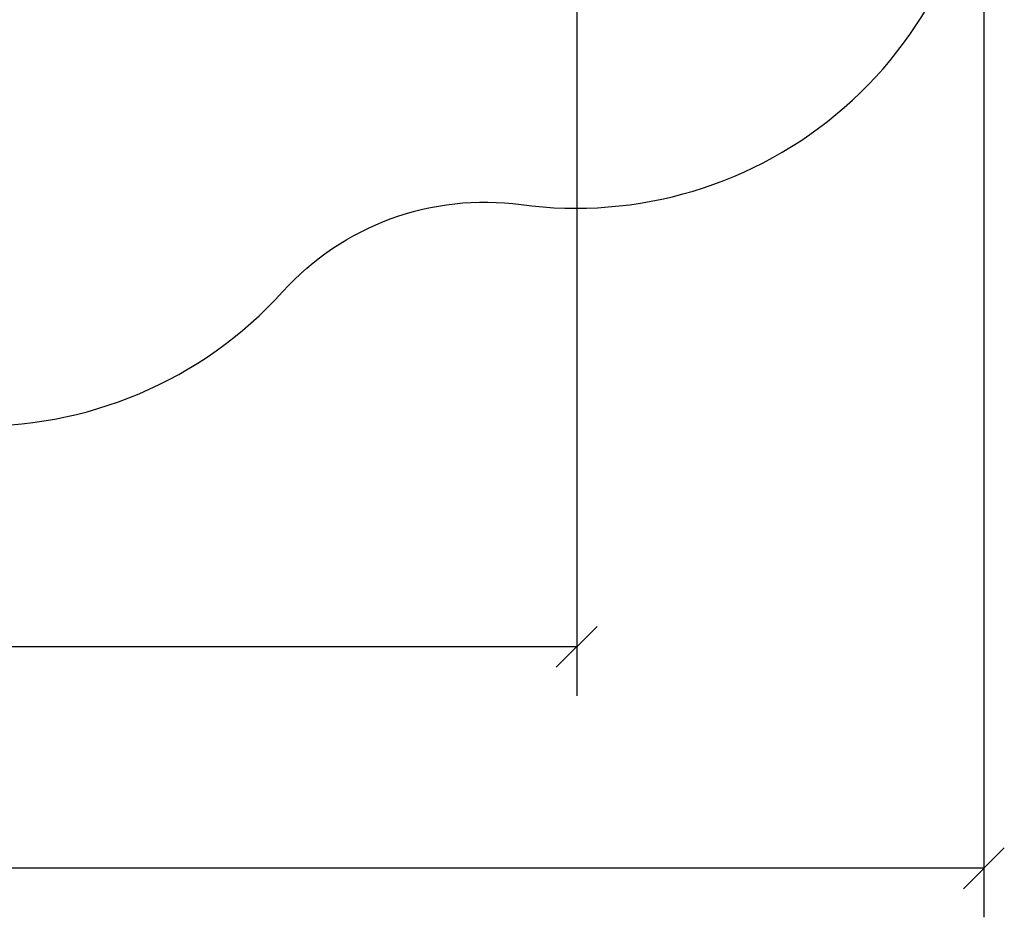
# Model space of a CAD drawing. Units: millimetres. Extents: x 0 to 17, y 0 to 16.4.
# Drawn here: x 7 to 10.6, y 0 to 3.3 of the extents above; entities that cross this region are included whole.
import ezdxf

# ---------------------------------------------------------------- set-up
doc = ezdxf.new("R2010")
doc.units = ezdxf.units.MM
doc.layers.add('DIASTASEIS', color=253, linetype='Continuous', lineweight=5)
doc.layers.add('ORIA ASFALEIAS', color=157, linetype='Continuous', lineweight=30)
doc.styles.get("Standard").update_dxf_attribs({"font": 'ARIALN.TTF'})
doc.dimstyles.get("Standard").update_dxf_attribs({"dimtxt": 0.18, "dimasz": 0.15, "dimexe": 0.18, "dimexo": 0.0625, "dimgap": 0.09, "dimtad": 0, "dimtih": 1, "dimtoh": 1, "dimdec": 4, "dimzin": 0, "dimdsep": 46, "dimtxsty": 'Standard', "dimblk": 'OBLIQUE', "dimcen": 0.09, "dimadec": 0, "dimazin": 0, "dimtfac": 1, "dimtdec": 4, "dimtofl": 0, "dimtmove": 0, "dimatfit": 3, "dimfxl": 1, "dimtolj": 1, "dimtzin": 0, "dimarcsym": 0})

# ---------------------------------------------------------------- blocks, each defined once
blk = doc.blocks.new('_Oblique')
at = {"color": 0, "linetype": 'ByBlock', "lineweight": -2}
blk.add_line((-0.5, -0.5), (0.5, 0.5), dxfattribs=at)
blk = doc.blocks.new('*D41')
at = {"layer": 'Defpoints', "color": 0}
for p in [(10.504, 4.5989), (1.7371, 4.1492), (10.504, 0.18)]:
    blk.add_point(p, dxfattribs=at)
at = {"layer": 'DIASTASEIS', "color": 0, "lineweight": -2}
for p, q in [((10.504, 4.5364), (10.504, 0)), ((1.7371, 4.0867), (1.7371, 0)), ((1.7371, 0.18), (5.8391, 0.18)), ((10.504, 0.18), (6.402, 0.18))]:
    blk.add_line(p, q, dxfattribs=at)
at = {"layer": 'DIASTASEIS', "color": 0, "linetype": 'ByBlock', "lineweight": -2, "xscale": 0.15, "yscale": 0.15, "zscale": 0.15, "rotation": 180}
blk.add_blockref('_Oblique', (1.7371, 0.18), dxfattribs=at)
at = {"layer": 'DIASTASEIS', "color": 0, "linetype": 'ByBlock', "lineweight": -2, "xscale": 0.15, "yscale": 0.15, "zscale": 0.15}
blk.add_blockref('_Oblique', (10.504, 0.18), dxfattribs=at)
at = {"layer": 'DIASTASEIS', "color": 0, "insert": (6.1205, 0.18), "char_height": 0.18, "attachment_point": 5}
blk.add_mtext('\\A1;\\A1;8.80', dxfattribs=at)
blk = doc.blocks.new('*D43')
at = {"layer": 'Defpoints', "color": 0}
for p in [(3.233, 4.1514), (9.0075, 4.1514), (9.0075, 0.9935)]:
    blk.add_point(p, dxfattribs=at)
at = {"layer": 'DIASTASEIS', "color": 0, "lineweight": -2}
for p, q in [((3.233, 4.0889), (3.233, 0.8135)), ((9.0075, 4.0889), (9.0075, 0.8135)), ((3.233, 0.9935), (5.8387, 0.9935)), ((9.0075, 0.9935), (6.4017, 0.9935))]:
    blk.add_line(p, q, dxfattribs=at)
at = {"layer": 'DIASTASEIS', "color": 0, "linetype": 'ByBlock', "lineweight": -2, "xscale": 0.15, "yscale": 0.15, "zscale": 0.15, "rotation": 180}
blk.add_blockref('_Oblique', (3.233, 0.9935), dxfattribs=at)
at = {"layer": 'DIASTASEIS', "color": 0, "linetype": 'ByBlock', "lineweight": -2, "xscale": 0.15, "yscale": 0.15, "zscale": 0.15}
blk.add_blockref('_Oblique', (9.0075, 0.9935), dxfattribs=at)
at = {"layer": 'DIASTASEIS', "color": 0, "insert": (6.1202, 0.9935), "char_height": 0.18, "attachment_point": 5}
blk.add_mtext('\\A1;\\A1;5.80', dxfattribs=at)
blk = doc.blocks.new('I')
at = {"layer": 'ORIA ASFALEIAS'}
blk.add_lwpolyline([(5044.8009, 4485.4, 0.221056), (5045.9657, 4485.8924, -0.247271), (5046.8412, 4486.2123, 0.454195), (5048.5424, 4487.6987), (5048.5424, 4488.6862, 0.413273), (5047.0472, 4490.1862), (5045.9535, 4490.1897), (5044.0886, 4490.1865, 0.028836)], format="xyb", dxfattribs=at)

msp = doc.modelspace()

# ---------------------------------------------------------------- block references
msp.add_blockref('I', (-5038.0384, -4483.5936))

# ---------------------------------------------------------------- dimensions: what is measured, and where the dimension line sits
at = {"layer": 'DIASTASEIS'}
for base, p1, p2, picture, middle in [((10.504, 0.18), (1.7371, 4.1492), (10.504, 4.5989), '*D41', (6.1205, 0.18)), ((9.0075, 0.9935), (3.233, 4.1514), (9.0075, 4.1514), '*D43', (6.1202, 0.9935))]:
    dim = msp.add_linear_dim(base=base, p1=p1, p2=p2, text='\\A1;<>0', dimstyle='Standard', override={"dimdec": 1, "dimtxsty": 'Standard'}, dxfattribs=at)
    dim.commit()
    dim.dimension.update_dxf_attribs({"geometry": picture, "text_midpoint": middle, "dimtype": 160})

doc.saveas('drawing.dxf')
